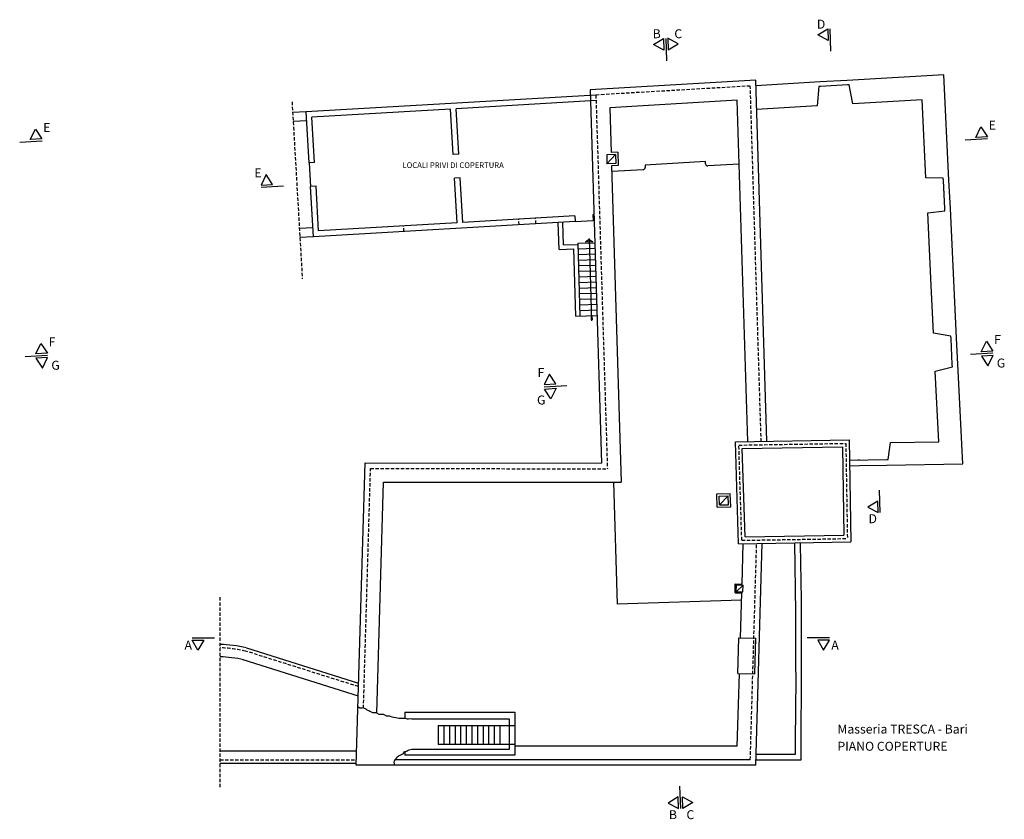
# Model space of a CAD drawing. Extents: x -488 to 722, y -392 to -27.
# Drawn here: x 282 to 722, y -384 to -27 of the extents above; entities that cross this region are included whole.
import ezdxf

# ---------------------------------------------------------------- set-up
doc = ezdxf.new("R2010")
doc.units = 0
doc.header["$LTSCALE"] = 3
doc.header["$MEASUREMENT"] = 0
doc.linetypes.add('TRATTEGGIATA', pattern=[0.75, 0.5, -0.25])
doc.layers.get('0').update_dxf_attribs({"linetype": 'CONTINUOUS'})
for name, color, linetype in [('CIANO', 4, 'CONTINUOUS'), ('PROIEZ', 4, 'CONTINUOUS'), ('PROIEZ_VOLTE', 3, 'TRATTEGGIATA'), ('SCRITTE', 6, 'CONTINUOUS')]:
    doc.layers.add(name, color=color, linetype=linetype)
doc.styles.get("Standard").update_dxf_attribs({"font": 'ARIALN.TTF'})

msp = doc.modelspace()

# ---------------------------------------------------------------- linework, layer by layer
for p, q in [((643.98, -31.12), (644.29, -41.11)), ((570.71, -35.38), (571.02, -45.37)), ((410.18, -68.19), (404.19, -68.54)), ((410.41, -72.19), (404.42, -72.53)), ((292.33, -81.24), (282.35, -81.82)), ((714.34, -80.26), (704.36, -80.84)), ((544.48, -91.43), (548.36, -87.2)), ((411.5, -91), (412.11, -101.48)), ((390.12, -101.83), (400.11, -101.25)), ((523.14, -129.58), (522.77, -117.59)), ((525.08, -127.52), (524.77, -117.52)), ((530.34, -117.15), (538.33, -116.68)), ((413.19, -119.95), (407.2, -120.3)), ((413.42, -123.95), (407.43, -124.29)), ((525.08, -127.52), (531.58, -127.32)), ((531.56, -126.82), (539.06, -126.59)), ((532.56, -159.31), (531.56, -126.82)), ((523.14, -129.58), (529.64, -129.38)), ((530.56, -159.37), (529.64, -129.38)), ((531.64, -129.32), (539.14, -129.09)), ((531.72, -131.82), (539.21, -131.59)), ((531.79, -134.32), (539.29, -134.09)), ((531.87, -136.82), (539.36, -136.59)), ((531.94, -139.31), (539.44, -139.08)), ((532.02, -141.81), (539.52, -141.58)), ((532.1, -144.31), (539.59, -144.08)), ((532.17, -146.81), (539.67, -146.58)), ((532.25, -149.31), (539.75, -149.08)), ((532.33, -151.81), (539.82, -151.58)), ((532.4, -154.31), (539.9, -154.08)), ((532.48, -156.81), (539.98, -156.58)), ((530.56, -159.37), (540.05, -159.08)), ((294.74, -176.92), (284.76, -177.5)), ((716.75, -175.94), (706.77, -176.52)), ((516.51, -190.91), (526.5, -190.32)), ((666.47, -247.05), (666.17, -237.06)), ((593.52, -238.68), (599.52, -238.49)), ((593.7, -244.68), (593.52, -238.68)), ((594.55, -239.65), (598.55, -239.52)), ((594.67, -243.64), (594.55, -239.65)), ((594.67, -243.64), (598.55, -239.52)), ((598.67, -243.52), (598.55, -239.52)), ((599.7, -244.49), (599.52, -238.49)), ((593.7, -244.68), (599.7, -244.49)), ((594.67, -243.64), (598.67, -243.52)), ((602.16, -282.36), (602.25, -279.36)), ((602.16, -282.36), (605.24, -279.45)), ((602.25, -279.36), (605.24, -279.45)), ((605.16, -282.45), (605.24, -279.45)), ((602.16, -282.36), (605.16, -282.45)), ((604.55, -286.17), (549.06, -287.87)), ((359.28, -302.96), (369.28, -302.96)), ((643.78, -302.96), (633.78, -302.96)), ((577.38, -379.15), (577.07, -369.16))]:
    msp.add_line(p, q)
at = {"linetype": 'TRATTEGGIATA'}
for p, q in [((608.45, -56.66), (539.54, -60.67)), ((613.31, -215.28), (608.45, -56.66)), ((539.54, -60.67), (544.65, -227.49)), ((505.26, -118.6), (505.12, -116.11)), ((512.75, -118.17), (512.61, -115.67)), ((453.85, -121.59), (453.7, -119.1)), ((603.36, -216.94), (651.1, -216.15)), ((604.66, -259.43), (603.36, -216.94)), ((651.1, -216.15), (651.8, -258.64)), ((435.8, -334.33), (438.95, -227.39)), ((438.95, -227.39), (544.65, -227.49)), ((604.66, -259.43), (651.8, -258.64)), ((608.46, -357.35), (611.29, -260.82))]:
    msp.add_line(p, q, dxfattribs=at)
at = {"linetype": 'CONTINUOUS'}
msp.add_line((547.4, -233.49), (549.06, -287.87), dxfattribs=at)
for points in [[(638.58, -33.88), (643, -31.15), (643.16, -36.34)], [(565.31, -38.14), (569.73, -35.41), (569.89, -40.6)], [(576.27, -37.81), (571.7, -35.35), (571.86, -40.54)], [(289.42, -75.92), (292.28, -80.26), (287.09, -80.56)], [(711.43, -74.93), (714.28, -79.28), (709.1, -79.58)], [(392.4, -96.21), (390.07, -100.85), (395.25, -100.55)], [(713.84, -170.61), (716.69, -174.95), (711.51, -175.26)], [(291.83, -171.6), (294.69, -175.94), (289.5, -176.24)], [(292.47, -182.55), (294.8, -177.9), (289.61, -178.2)], [(714.48, -181.56), (716.81, -176.92), (711.62, -177.22)], [(518.79, -185.28), (516.46, -189.92), (521.64, -189.62)], [(519.43, -196.23), (516.57, -191.89), (521.76, -191.58)], [(660.91, -244.62), (665.49, -247.08), (665.33, -241.89)], [(361.88, -308.44), (359.28, -303.94), (364.48, -303.94)], [(641.18, -308.44), (643.78, -303.94), (638.58, -303.94)], [(571.82, -376.72), (576.39, -379.18), (576.23, -373.99)], [(582.78, -376.39), (578.36, -379.12), (578.2, -373.93)]]:
    msp.add_lwpolyline(points, close=True)
at = {"layer": 'CIANO'}
for p, q in [((610.87, -54.02), (536.97, -58.31)), ((615.81, -215.23), (610.87, -54.02)), ((639.02, -56.89), (638.32, -65.53)), ((639.82, -56.84), (639.02, -56.89)), ((651.8, -56.14), (639.82, -56.84)), ((652.59, -56.1), (651.8, -56.14)), ((654.29, -64.6), (652.59, -56.1)), ((539.54, -60.67), (410.18, -68.19)), ((536.97, -58.31), (542.07, -224.98)), ((539.62, -63.17), (477.21, -66.8)), ((602.64, -63.01), (545.71, -66.32)), ((607.31, -215.38), (602.64, -63.01)), ((638.32, -65.53), (611.27, -67.1)), ((685.2, -62.8), (654.29, -64.6)), ((686.88, -97.62), (685.2, -62.8)), ((411.5, -91), (410.18, -68.19)), ((474.71, -66.94), (412.82, -70.54)), ((475.89, -87.26), (474.71, -66.94)), ((478.39, -87.11), (477.21, -66.8)), ((414, -90.86), (412.82, -70.54)), ((478.39, -87.11), (475.89, -87.26)), ((548.36, -87.2), (544.36, -87.43)), ((549.32, -86.14), (546.33, -86.32)), ((414, -90.86), (411.5, -91)), ((548.48, -91.2), (544.48, -91.43)), ((549.51, -92.14), (546.51, -92.32)), ((588.47, -90.38), (561.51, -91.95)), ((588.5, -91.35), (588.47, -90.38)), ((603.51, -91.51), (589.56, -92.32)), ((560.6, -94), (546.59, -94.82)), ((479, -97.59), (476.5, -97.74)), ((477.66, -117.7), (476.5, -97.74)), ((480.16, -117.56), (479, -97.59)), ((694.61, -97.8), (686.88, -97.62)), ((694.66, -98.79), (694.61, -97.8)), ((695.26, -111.38), (694.66, -98.79)), ((414.61, -101.34), (412.11, -101.48)), ((413.42, -123.95), (412.11, -101.48)), ((415.77, -121.3), (414.61, -101.34)), ((538.68, -114.16), (538.18, -114.18)), ((538.18, -114.18), (538.33, -116.68)), ((687.64, -113.3), (695.31, -112.38)), ((689.2, -145.69), (687.64, -113.3)), ((695.31, -112.38), (695.26, -111.38)), ((530.34, -117.15), (413.42, -123.95)), ((477.66, -117.7), (415.77, -121.3)), ((530.19, -114.65), (480.16, -117.56)), ((530.19, -114.65), (530.34, -117.15)), ((538.75, -116.66), (538.33, -116.68)), ((690.23, -167.02), (689.2, -145.69)), ((698.01, -168.34), (690.23, -167.02)), ((698.06, -169.34), (698.01, -168.34)), ((698.62, -180.93), (698.06, -169.34)), ((691.05, -184), (698.66, -181.93)), ((692.56, -215.46), (691.05, -184)), ((698.66, -181.93), (698.62, -180.93)), ((601.81, -215.47), (652.57, -214.63)), ((652.57, -214.63), (653.33, -260.12)), ((603.21, -260.95), (601.81, -215.47)), ((604.9, -218.42), (649.62, -217.68)), ((606.11, -257.9), (604.9, -218.42)), ((649.62, -217.68), (650.28, -257.17)), ((670.02, -223.34), (671.1, -215.82)), ((671.1, -215.82), (692.56, -215.46)), ((652.72, -223.62), (669.22, -223.35)), ((656.42, -223.56), (657.22, -223.55)), ((669.22, -223.35), (670.02, -223.34)), ((432.55, -359.85), (436.52, -224.89)), ((436.52, -224.89), (542.07, -224.98)), ((441.74, -336.59), (444.78, -233.4)), ((444.78, -233.4), (550.84, -233.49)), ((606.11, -257.9), (650.28, -257.17)), ((603.21, -260.95), (653.33, -260.12)), ((604.76, -278.94), (605.29, -260.92)), ((610.88, -359.85), (613.8, -260.77)), ((601.64, -282.85), (601.76, -278.85)), ((601.76, -278.85), (604.76, -278.94)), ((601.64, -282.85), (604.64, -282.94)), ((604.05, -302.9), (604.64, -282.94)), ((602.91, -318.87), (603.38, -302.88)), ((603.38, -302.88), (610.92, -303.1)), ((610.45, -319.09), (610.92, -303.1)), ((383.61, -307.42), (433.63, -323.18)), ((381.96, -312.67), (433.46, -328.9)), ((602.63, -351.35), (603.58, -318.89)), ((602.91, -318.87), (610.45, -319.09)), ((454.32, -336.15), (503.32, -336.15)), ((454.32, -336.15), (454.32, -338.91)), ((503.32, -336.15), (503.32, -355.35)), ((457.32, -339.15), (500.82, -339.15)), ((469.16, -342.15), (503.32, -342.15)), ((469.16, -342.15), (469.16, -350.58)), ((471.66, -342.15), (471.66, -350.58)), ((474.16, -342.15), (474.16, -350.58)), ((476.66, -342.15), (476.66, -350.58)), ((479.16, -342.15), (479.16, -350.58)), ((481.66, -342.15), (481.66, -350.58)), ((484.16, -342.15), (484.16, -350.58)), ((486.66, -342.15), (486.66, -350.58)), ((489.16, -342.15), (489.16, -350.58)), ((491.66, -342.15), (491.66, -350.58)), ((494.16, -342.15), (494.16, -350.58)), ((496.66, -342.15), (496.66, -350.58)), ((498.31, -342.15), (499.16, -342.15)), ((500.82, -339.15), (500.82, -352.85)), ((503.32, -350.58), (469.16, -350.58)), ((602.63, -351.35), (503.32, -351.35)), ((371.78, -353.35), (432.74, -353.35)), ((454.32, -353.79), (454.32, -355.35)), ((503.32, -355.35), (454.32, -355.35)), ((500.82, -352.85), (457.32, -352.85)), ((371.78, -358.85), (432.58, -358.85)), ((610.88, -359.85), (432.55, -359.85)), ((608.46, -357.35), (449.9, -357.35))]:
    msp.add_line(p, q, dxfattribs=at)
at = {"layer": 'CIANO', "linetype": 'CONTINUOUS'}
for p, q in [((545.71, -66.32), (546.33, -86.32)), ((544.36, -87.43), (544.48, -91.43)), ((548.36, -87.2), (548.48, -91.2)), ((549.32, -86.14), (549.51, -92.14)), ((561.51, -91.95), (561.54, -92.97)), ((546.51, -92.32), (550.84, -233.49))]:
    msp.add_line(p, q, dxfattribs=at)
at = {"layer": 'CIANO'}
for points in [[(652.76, -226.12), (657.26, -226.05), (669.26, -225.85), (703.26, -225.29), (701.11, -180.81), (700.55, -169.22), (697.76, -111.26), (697.15, -98.67), (694.89, -51.63), (651.68, -54.15), (639.7, -54.84), (610.95, -56.52)], [(610.96, -357.35), (631.16, -357.35), (631.16, -348.85), (631.36, -321.02), (631.27, -315.52), (631.34, -291.52), (631.25, -286.02), (630.84, -261.02), (630.83, -260.49)], [(611.03, -354.85), (628.66, -354.85), (628.66, -348.84), (628.86, -321.03), (628.77, -315.54), (628.84, -291.54), (628.33, -260.53)], [(457.32, -339.15), (455.91, -339.21), (455.51, -339.21), (454.61, -338.91), (453.6, -338.91), (453.1, -339.01), (451.7, -338.91), (448.58, -338.31), (447.88, -338.11), (447.38, -337.91), (446.58, -337.91), (446.28, -337.91), (445.37, -337.5), (444.67, -337.1), (442.86, -337.1), (441.76, -336.6), (441.46, -336.5), (440.96, -336.5), (439.95, -336.4), (439.05, -336), (438.65, -335.9), (438.15, -335.5), (437.44, -335.2), (436.94, -334.8), (435.94, -334.39), (435.54, -334.19), (435.03, -334.39), (434.63, -334.39), (434.23, -334.39), (433.83, -334.19), (433.32, -333.78)], [(457.32, -352.85), (455.97, -353.12), (455.72, -353.22), (455.31, -353.53), (454.9, -353.68), (454.08, -353.84), (453.87, -354.04), (453.67, -354.3), (453.41, -354.66), (453.21, -354.86), (452.69, -355.17), (452.08, -355.42), (451.57, -355.58), (451.21, -355.99), (450.85, -356.19), (450.49, -356.55), (450.13, -357.11), (449.83, -357.42), (449.57, -358.19), (449.42, -358.5), (449.47, -359.21), (449.42, -359.85)]]:
    msp.add_lwpolyline(points, dxfattribs=at)
at = {"layer": 'CIANO', "linetype": 'TRATTEGGIATA'}
msp.add_lwpolyline([(433.58, -324.74), (383.16, -308.85, 0.045962), (371.78, -307.39, 0.045962)], format="xyb", dxfattribs=at)
msp.add_lwpolyline([(371.78, -357.35), (432.63, -357.35)], dxfattribs=at)
at = {"layer": 'CIANO'}
for centre, radius, start, end in [((589.5, -91.32), 1, 181.7559, 273.3285), ((560.54, -93), 1, 273.3285, 1.7559), ((369.54, -369.87), 64.02, 77.4237, 87.9981), ((369.54, -369.87), 58.52, 77.4237, 87.8098)]:
    msp.add_arc(centre, radius, start, end, dxfattribs=at)
at = {"layer": 'PROIEZ'}
for p, q in [((536.67, -124.98), (534.89, -126.3)), ((534.89, -126.14), (538.23, -126.04)), ((536.34, -124.98), (538.2, -126.2)), ((536.5, -124.67), (537.63, -161.45)), ((537.89, -159.65), (537.24, -159.67)), ((537.93, -160.82), (537.28, -160.84)), ((537.37, -159.5), (537.41, -160.98)), ((537.77, -159.48), (537.81, -160.97))]:
    msp.add_line(p, q, dxfattribs=at)
at = {"layer": 'PROIEZ_VOLTE'}
for p, q in [((403.9, -63.71), (408.5, -142.77)), ((371.78, -369.61), (371.78, -284.27))]:
    msp.add_line(p, q, dxfattribs=at)

# ---------------------------------------------------------------- texts
for s, p in [('D', (638.17, -31.05)), ('B', (564.9, -35.31)), ('C', (574.54, -35.31)), ('E', (292.87, -77.12)), ('E', (714.87, -76.14)), ('E', (387.09, -97.46)), ('F', (295.28, -172.8)), ('F', (717.29, -171.82)), ('G', (296.47, -183.28)), ('G', (718.48, -182.3)), ('F', (513.48, -186.53)), ('G', (513.25, -198.8)), ('D', (661.24, -251.78)), ('A', (355.92, -308.2)), ('A', (644.62, -308.2)), ('B', (572.14, -383.88)), ('C', (579.97, -383.88))]:
    msp.add_text(s, height=4).set_placement(p)
msp.add_text('LOCALI PRIVI DI COPERTURA', height=2.5, dxfattribs=at).set_placement((453.22, -93.24))
at = {"layer": 'SCRITTE'}
for s, p in [('Masseria TRESCA - Bari', (647.36, -345.68)), ('PIANO COPERTURE', (647.36, -353.35))]:
    msp.add_text(s, height=4, dxfattribs=at).set_placement(p)

doc.saveas('drawing.dxf')
